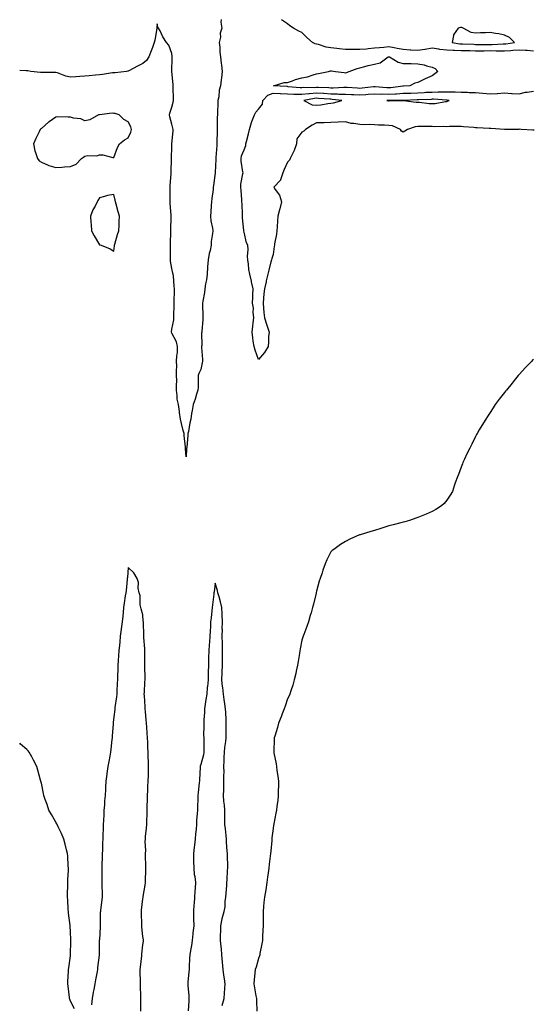
# Model space of a CAD drawing. Units: inches. Extents: x 878723 to 881363, y 7274138 to 7276778.
# Drawn here: x 878723 to 879078, y 7274818 to 7275498 of the extents above; entities that cross this region are included whole.
import ezdxf

# ---------------------------------------------------------------- set-up
doc = ezdxf.new("R2010")
doc.units = ezdxf.units.IN
doc.header["$MEASUREMENT"] = 0
doc.layers.add('Contour_87877274', color=7, linetype='Continuous', true_color=0x4bd285)

msp = doc.modelspace()

# ---------------------------------------------------------------- linework, layer by layer
at = {"layer": 'Contour_87877274'}
for points in [[(878862.23, 7275497.74, 3342), (878862, 7275495.87, 3342), (878862.78, 7275491.92, 3342), (878861.53, 7275488.44, 3342), (878861.64, 7275485.51, 3342), (878860.93, 7275481.92, 3342), (878861.25, 7275478.73, 3342), (878861.37, 7275475.24, 3342), (878861.75, 7275471.92, 3342), (878862.26, 7275467.71, 3342), (878862.35, 7275466.23, 3342), (878862.96, 7275461.92, 3342), (878862.46, 7275457.51, 3342), (878862.29, 7275456.16, 3342), (878861.8, 7275451.92, 3342), (878860.86, 7275449.11, 3342), (878860.54, 7275444.41, 3342), (878859.99, 7275441.92, 3342), (878859.84, 7275440.12, 3342), (878859.73, 7275433.6, 3342), (878859.61, 7275431.92, 3342), (878859.56, 7275430.41, 3342), (878859.42, 7275423.3, 3342), (878859.38, 7275421.92, 3342), (878859.36, 7275420.61, 3342), (878859.3, 7275413.16, 3342), (878859.28, 7275411.92, 3342), (878859.27, 7275410.7, 3342), (878858.58, 7275402.46, 3342), (878858.58, 7275401.92, 3342), (878858.57, 7275401.4, 3342), (878858.05, 7275392.17, 3342), (878858.03, 7275391.94, 3342), (878858.03, 7275391.92, 3342), (878858.03, 7275391.9, 3342), (878856.82, 7275383.15, 3342), (878856.72, 7275381.92, 3342), (878856.59, 7275380.46, 3342), (878855.82, 7275374.15, 3342), (878855.62, 7275371.92, 3342), (878855.41, 7275369.28, 3342), (878855.02, 7275364.95, 3342), (878854.79, 7275361.92, 3342), (878854.98, 7275358.85, 3342), (878856.25, 7275353.73, 3342), (878856.4, 7275351.92, 3342), (878856.26, 7275350.12, 3342), (878855.4, 7275344.58, 3342), (878855.21, 7275341.92, 3342), (878854.52, 7275338.39, 3342), (878853.86, 7275336.12, 3342), (878853.21, 7275331.92, 3342), (878852.84, 7275327.13, 3342), (878852.81, 7275326.68, 3342), (878852.45, 7275321.92, 3342), (878852, 7275317.97, 3342), (878851.39, 7275315.27, 3342), (878850.93, 7275311.92, 3342), (878850.75, 7275309.21, 3342), (878849.47, 7275303.35, 3342), (878849.35, 7275301.92, 3342), (878849.4, 7275300.57, 3342), (878849.57, 7275293.44, 3342), (878849.62, 7275291.92, 3342), (878849.65, 7275290.32, 3342), (878848.79, 7275282.66, 3342), (878848.8, 7275281.92, 3342), (878848.65, 7275281.32, 3342), (878848.74, 7275272.6, 3342), (878848.62, 7275271.92, 3342), (878848.63, 7275271.34, 3342), (878849.23, 7275263.1, 3342), (878849.25, 7275261.92, 3342), (878849.2, 7275260.77, 3342), (878848.05, 7275256.05, 3342), (878846.69, 7275253.28, 3342), (878846.3, 7275251.92, 3342), (878846.23, 7275250.1, 3342), (878846.28, 7275243.69, 3342), (878846.2, 7275241.92, 3342), (878845.28, 7275239.15, 3342), (878844.26, 7275235.71, 3342), (878842.84, 7275231.92, 3342), (878842.14, 7275227.83, 3342), (878841.78, 7275225.65, 3342), (878841.16, 7275221.92, 3342), (878840.61, 7275219.36, 3342), (878839.55, 7275213.42, 3342), (878839.25, 7275211.92, 3342), (878839.07, 7275210.9, 3342), (878838.41, 7275202.28, 3342), (878838.35, 7275201.92, 3342), (878838.32, 7275201.66, 3342), (878838.05, 7275195.88, 3342), (878837.63, 7275201.5, 3342), (878837.63, 7275201.92, 3342), (878837.56, 7275202.41, 3342), (878836.73, 7275210.6, 3342), (878836.54, 7275211.92, 3342), (878836.02, 7275213.94, 3342), (878834.92, 7275218.8, 3342), (878834.07, 7275221.92, 3342), (878833.44, 7275226.53, 3342), (878833.31, 7275227.18, 3342), (878832.76, 7275231.92, 3342), (878831.87, 7275235.74, 3342), (878831.9, 7275238.07, 3342), (878831.3, 7275241.92, 3342), (878831.28, 7275245.15, 3342), (878831.49, 7275248.48, 3342), (878831.46, 7275251.92, 3342), (878831.35, 7275255.22, 3342), (878831.49, 7275258.47, 3342), (878831.39, 7275261.92, 3342), (878831.56, 7275265.43, 3342), (878831.97, 7275267.99, 3342), (878832.11, 7275271.92, 3342), (878831.31, 7275275.18, 3342), (878828.05, 7275281.22, 3342), (878827.82, 7275281.7, 3342), (878827.77, 7275281.92, 3342), (878827.8, 7275282.17, 3342), (878828.05, 7275284, 3342), (878829.44, 7275290.52, 3342), (878829.58, 7275291.92, 3342), (878829.61, 7275293.47, 3342), (878829.7, 7275300.27, 3342), (878829.74, 7275301.92, 3342), (878829.77, 7275303.64, 3342), (878829.87, 7275310.1, 3342), (878829.9, 7275311.92, 3342), (878829.75, 7275313.62, 3342), (878829.22, 7275320.75, 3342), (878829.11, 7275321.92, 3342), (878828.87, 7275322.74, 3342), (878828.05, 7275325.97, 3342), (878827.18, 7275331.05, 3342), (878827.11, 7275331.92, 3342), (878827.11, 7275332.86, 3342), (878827.14, 7275341.01, 3342), (878827.14, 7275341.92, 3342), (878827.17, 7275342.8, 3342), (878827.46, 7275351.33, 3342), (878827.48, 7275351.92, 3342), (878827.49, 7275352.49, 3342), (878827.61, 7275361.48, 3342), (878827.62, 7275361.92, 3342), (878827.6, 7275362.37, 3342), (878827.08, 7275370.95, 3342), (878827.04, 7275371.92, 3342), (878827.06, 7275372.92, 3342), (878826.92, 7275380.79, 3342), (878826.94, 7275381.92, 3342), (878827.01, 7275382.96, 3342), (878827.59, 7275391.46, 3342), (878827.63, 7275391.92, 3342), (878827.63, 7275392.34, 3342), (878827.86, 7275401.73, 3342), (878827.86, 7275401.92, 3342), (878827.86, 7275402.11, 3342), (878828.05, 7275409.92, 3342), (878828.1, 7275411.87, 3342), (878828.11, 7275411.98, 3342), (878828.94, 7275421.02, 3342), (878829.05, 7275421.92, 3342), (878828.89, 7275422.76, 3342), (878828.05, 7275425.57, 3342), (878826.76, 7275430.63, 3342), (878826.57, 7275431.92, 3342), (878826.84, 7275433.13, 3342), (878828.05, 7275437.22, 3342), (878829.14, 7275440.83, 3342), (878829.22, 7275441.92, 3342), (878829.19, 7275443.06, 3342), (878829.04, 7275450.93, 3342), (878829.02, 7275451.92, 3342), (878828.99, 7275452.87, 3342), (878828.12, 7275461.84, 3342), (878828.12, 7275461.92, 3342), (878828.12, 7275461.99, 3342), (878828.34, 7275471.63, 3342), (878828.34, 7275471.92, 3342), (878828.32, 7275472.19, 3342), (878828.05, 7275474.32, 3342), (878826.11, 7275479.98, 3342), (878824.35, 7275481.92, 3342), (878822.02, 7275485.88, 3342), (878819.99, 7275489.99, 3342), (878818.97, 7275491.92, 3342), (878818.56, 7275492.43, 3342), (878818.05, 7275494.86, 3342), (878817.8, 7275492.16, 3342), (878817.76, 7275491.92, 3342), (878817.68, 7275491.55, 3342), (878816.41, 7275483.56, 3342), (878815.94, 7275481.92, 3342), (878814.71, 7275478.57, 3342), (878813.74, 7275476.24, 3342), (878812.34, 7275471.92, 3342), (878810.54, 7275469.43, 3342), (878808.05, 7275467.48, 3342), (878804.44, 7275465.53, 3342), (878798.45, 7275462.32, 3342), (878798.05, 7275462.11, 3342), (878797.8, 7275462.17, 3342), (878796.75, 7275461.92, 3342), (878788.92, 7275461.05, 3342), (878788.05, 7275461.07, 3342), (878787.13, 7275461, 3342), (878780.23, 7275459.74, 3342), (878778.05, 7275459.62, 3342), (878775.5, 7275459.36, 3342), (878771.04, 7275458.93, 3342), (878768.05, 7275458.64, 3342), (878764.64, 7275458.51, 3342), (878761.76, 7275458.21, 3342), (878758.05, 7275458.08, 3342), (878754.89, 7275458.77, 3342), (878749.09, 7275460.88, 3342), (878748.05, 7275461.17, 3342), (878747.32, 7275461.19, 3342), (878738.78, 7275461.2, 3342), (878738.05, 7275461.22, 3342), (878737.29, 7275461.16, 3342), (878730.62, 7275461.92, 3342), (878728.54, 7275462.42, 3342), (878728.05, 7275462.46, 3342), (878727.53, 7275462.45, 3342), (878723, 7275462.57, 3342)], [(879078.05, 7275475.98, 3342), (879073.69, 7275476.29, 3342), (879072.55, 7275476.42, 3342), (879068.05, 7275476.71, 3342), (879063.68, 7275476.3, 3342), (879062.37, 7275476.25, 3342), (879058.05, 7275475.88, 3342), (879054.08, 7275475.89, 3342), (879052.16, 7275476.03, 3342), (879048.05, 7275476.05, 3342), (879043.95, 7275476.02, 3342), (879042.1, 7275475.96, 3342), (879038.05, 7275475.94, 3342), (879033.91, 7275476.06, 3342), (879032.22, 7275476.1, 3342), (879028.05, 7275476.23, 3342), (879023.53, 7275476.44, 3342), (879022.52, 7275476.38, 3342), (879018.05, 7275476.66, 3342), (879013.32, 7275477.18, 3342), (879012.64, 7275477.33, 3342), (879008.05, 7275477.95, 3342), (879003.22, 7275477.09, 3342), (879002.96, 7275477.01, 3342), (878998.05, 7275476.37, 3342), (878993.25, 7275476.72, 3342), (878992.86, 7275476.72, 3342), (878988.05, 7275477.13, 3342), (878983.88, 7275477.75, 3342), (878981.7, 7275478.28, 3342), (878978.05, 7275478.91, 3342), (878974.7, 7275478.57, 3342), (878971.64, 7275478.34, 3342), (878968.05, 7275477.95, 3342), (878963.68, 7275477.55, 3342), (878962.57, 7275477.41, 3342), (878958.05, 7275477.04, 3342), (878953.23, 7275477.1, 3342), (878952.85, 7275477.13, 3342), (878948.05, 7275477.18, 3342), (878943.67, 7275477.54, 3342), (878942.16, 7275477.81, 3342), (878938.05, 7275478.2, 3342), (878934.78, 7275478.65, 3342), (878929.37, 7275480.6, 3342), (878928.05, 7275480.87, 3342), (878927.06, 7275480.92, 3342), (878925.28, 7275481.92, 3342), (878921.4, 7275485.27, 3342), (878918.05, 7275488.81, 3342), (878915.9, 7275489.77, 3342), (878912.21, 7275491.92, 3342), (878909.63, 7275493.5, 3342), (878908.05, 7275494.91, 3342), (878903.8, 7275497.67, 3342)], [(879078.5, 7275421.46, 3342), (879077.59, 7275421.46, 3342), (879069.59, 7275421.92, 3342), (879068.09, 7275421.97, 3342), (879068.05, 7275421.97, 3342), (879068.01, 7275421.96, 3342), (879058.07, 7275421.94, 3342), (879058.03, 7275421.94, 3342), (879048.58, 7275422.46, 3342), (879048.05, 7275422.5, 3342), (879047.42, 7275422.55, 3342), (879039.07, 7275422.95, 3342), (879038.05, 7275423.03, 3342), (879036.77, 7275423.2, 3342), (879029.75, 7275423.63, 3342), (879028.05, 7275423.88, 3342), (879026.16, 7275423.81, 3342), (879019.95, 7275423.81, 3342), (879018.05, 7275423.76, 3342), (879016.07, 7275423.89, 3342), (879009.88, 7275423.76, 3342), (879008.05, 7275423.91, 3342), (879006.06, 7275423.91, 3342), (878999.99, 7275423.86, 3342), (878998.05, 7275423.86, 3342), (878996.32, 7275423.65, 3342), (878990.96, 7275421.92, 3342), (878989.19, 7275420.78, 3342), (878988.05, 7275420.09, 3342), (878986.82, 7275420.69, 3342), (878986.21, 7275421.92, 3342), (878980.51, 7275424.37, 3342), (878978.05, 7275424.6, 3342), (878975.14, 7275424.83, 3342), (878970.91, 7275424.78, 3342), (878968.05, 7275425.05, 3342), (878964.67, 7275425.3, 3342), (878961.19, 7275425.05, 3342), (878958.05, 7275425.37, 3342), (878953.93, 7275426.04, 3342), (878952.11, 7275425.98, 3342), (878948.05, 7275427.04, 3342), (878943.09, 7275426.88, 3342), (878943.02, 7275426.89, 3342), (878938.05, 7275426.76, 3342), (878933.43, 7275426.54, 3342), (878932.68, 7275426.56, 3342), (878928.05, 7275426.34, 3342), (878925.14, 7275424.83, 3342), (878920.43, 7275421.92, 3342), (878919.27, 7275420.7, 3342), (878918.05, 7275419.93, 3342), (878914.46, 7275415.5, 3342), (878914.37, 7275411.92, 3342), (878912.67, 7275407.3, 3342), (878911.66, 7275405.53, 3342), (878909.87, 7275401.92, 3342), (878909.4, 7275400.57, 3342), (878908.05, 7275399.19, 3342), (878905.69, 7275394.28, 3342), (878904.74, 7275391.92, 3342), (878903.17, 7275387.04, 3342), (878903.17, 7275386.79, 3342), (878898.58, 7275381.92, 3342), (878899.48, 7275380.49, 3342), (878902.6, 7275376.46, 3342), (878903.85, 7275371.92, 3342), (878902.79, 7275367.18, 3342), (878902.56, 7275366.43, 3342), (878901.41, 7275361.92, 3342), (878901.13, 7275358.84, 3342), (878900.84, 7275354.71, 3342), (878900.59, 7275351.92, 3342), (878900.39, 7275349.58, 3342), (878899.14, 7275343.01, 3342), (878899.03, 7275341.92, 3342), (878898.92, 7275341.05, 3342), (878898.05, 7275335.59, 3342), (878897.25, 7275332.72, 3342), (878896.93, 7275331.92, 3342), (878896.55, 7275330.43, 3342), (878895.15, 7275324.82, 3342), (878894.43, 7275321.92, 3342), (878893.41, 7275317.28, 3342), (878893.29, 7275316.69, 3342), (878892.21, 7275311.92, 3342), (878891.66, 7275308.32, 3342), (878891.57, 7275305.44, 3342), (878891.14, 7275301.92, 3342), (878891.5, 7275298.46, 3342), (878891.73, 7275295.6, 3342), (878892.15, 7275291.92, 3342), (878893.51, 7275287.39, 3342), (878894, 7275285.97, 3342), (878895.3, 7275281.92, 3342), (878895.03, 7275278.9, 3342), (878894.96, 7275275.02, 3342), (878894.64, 7275271.92, 3342), (878892.07, 7275267.91, 3342), (878888.05, 7275263.05, 3342), (878885.63, 7275269.5, 3342), (878884.9, 7275271.92, 3342), (878884.38, 7275275.59, 3342), (878884.16, 7275278.02, 3342), (878883.54, 7275281.92, 3342), (878883.98, 7275285.99, 3342), (878884.42, 7275288.29, 3342), (878884.87, 7275291.92, 3342), (878884.36, 7275295.61, 3342), (878884.59, 7275298.46, 3342), (878883.81, 7275301.92, 3342), (878884.18, 7275305.8, 3342), (878884.1, 7275307.97, 3342), (878884.39, 7275311.92, 3342), (878883.24, 7275316.73, 3342), (878883.17, 7275317.04, 3342), (878881.95, 7275321.92, 3342), (878881.39, 7275325.27, 3342), (878881.09, 7275328.87, 3342), (878880.66, 7275331.92, 3342), (878880.36, 7275334.23, 3342), (878880.94, 7275339.03, 3342), (878880.7, 7275341.92, 3342), (878879.62, 7275343.49, 3342), (878878.05, 7275351.05, 3342), (878877.96, 7275351.83, 3342), (878877.94, 7275352.03, 3342), (878876.99, 7275360.86, 3342), (878876.91, 7275361.92, 3342), (878876.87, 7275363.1, 3342), (878876.63, 7275370.5, 3342), (878876.58, 7275371.92, 3342), (878876.46, 7275373.51, 3342), (878875.94, 7275379.81, 3342), (878875.78, 7275381.92, 3342), (878875.9, 7275384.07, 3342), (878877.28, 7275391.16, 3342), (878877.34, 7275391.92, 3342), (878877.28, 7275392.69, 3342), (878876.13, 7275400, 3342), (878876, 7275401.92, 3342), (878876.35, 7275403.62, 3342), (878878.05, 7275407.74, 3342), (878879.17, 7275410.8, 3342), (878879.28, 7275411.92, 3342), (878879.64, 7275413.5, 3342), (878881.14, 7275418.83, 3342), (878881.74, 7275421.92, 3342), (878883.25, 7275426.72, 3342), (878883.51, 7275427.38, 3342), (878885.13, 7275431.92, 3342), (878886.1, 7275433.87, 3342), (878888.05, 7275435.85, 3342), (878890.72, 7275439.24, 3342), (878891.1, 7275441.92, 3342), (878894.38, 7275445.59, 3342), (878898.05, 7275447.04, 3342), (878902.88, 7275446.75, 3342), (878903.24, 7275446.72, 3342), (878908.05, 7275446.43, 3342), (878912.41, 7275446.28, 3342), (878913.67, 7275446.3, 3342), (878918.05, 7275446.16, 3342), (878922.75, 7275446.63, 3342), (878923.25, 7275446.71, 3342), (878928.05, 7275447.11, 3342), (878932.98, 7275446.85, 3342), (878933.13, 7275446.84, 3342), (878938.05, 7275446.58, 3342), (878942.59, 7275446.46, 3342), (878943.62, 7275446.34, 3342), (878948.05, 7275446.22, 3342), (878952.17, 7275446.04, 3342), (878953.97, 7275446, 3342), (878958.05, 7275445.85, 3342), (878962.25, 7275446.12, 3342), (878963.83, 7275446.14, 3342), (878968.05, 7275446.45, 3342), (878972.46, 7275446.33, 3342), (878973.59, 7275446.37, 3342), (878978.05, 7275446.27, 3342), (878982.66, 7275446.53, 3342), (878983.44, 7275446.53, 3342), (878988.05, 7275446.83, 3342), (878992.94, 7275447.03, 3342), (878993.17, 7275447.04, 3342), (878998.05, 7275447.24, 3342), (879002.53, 7275447.44, 3342), (879003.63, 7275447.51, 3342), (879008.05, 7275447.71, 3342), (879012.23, 7275447.74, 3342), (879014.01, 7275447.88, 3342), (879018.05, 7275447.92, 3342), (879022.23, 7275447.74, 3342), (879023.94, 7275447.81, 3342), (879028.05, 7275447.6, 3342), (879032.47, 7275447.51, 3342), (879033.59, 7275447.46, 3342), (879038.05, 7275447.36, 3342), (879043, 7275446.97, 3342), (879043.09, 7275446.96, 3342), (879048.05, 7275446.58, 3342), (879052.93, 7275446.8, 3342), (879053.2, 7275446.77, 3342), (879058.05, 7275447.07, 3342), (879062.9, 7275446.76, 3342), (879063.25, 7275446.72, 3342), (879068.05, 7275446.38, 3342), (879072.46, 7275447.51, 3342), (879073.7, 7275447.57, 3342), (879078.05, 7275448.38, 3342)], [(879078.05, 7275263.15, 3341), (879077.42, 7275262.55, 3341), (879076.76, 7275261.92, 3341), (879072.55, 7275257.42, 3341), (879068.05, 7275252.61, 3341), (879067.72, 7275252.25, 3341), (879067.42, 7275251.92, 3341), (879064.72, 7275248.59, 3341), (879063.22, 7275246.75, 3341), (879059.28, 7275241.92, 3341), (879058.74, 7275241.23, 3341), (879058.05, 7275240.35, 3341), (879054.34, 7275235.63, 3341), (879051.63, 7275231.92, 3341), (879050.19, 7275229.78, 3341), (879048.05, 7275226.46, 3341), (879046.23, 7275223.74, 3341), (879045.02, 7275221.92, 3341), (879042.39, 7275217.58, 3341), (879040.55, 7275214.42, 3341), (879039.09, 7275211.92, 3341), (879038.74, 7275211.24, 3341), (879038.05, 7275209.92, 3341), (879035.31, 7275204.66, 3341), (879033.93, 7275201.92, 3341), (879032.05, 7275197.92, 3341), (879030.27, 7275194.15, 3341), (879029.23, 7275191.92, 3341), (879028.92, 7275191.05, 3341), (879028.05, 7275188.72, 3341), (879026.24, 7275183.73, 3341), (879025.51, 7275181.92, 3341), (879024, 7275177.88, 3341), (879023.52, 7275176.45, 3341), (879021.96, 7275171.92, 3341), (879020.5, 7275169.47, 3341), (879018.05, 7275165.96, 3341), (879016.24, 7275163.73, 3341), (879014.35, 7275161.92, 3341), (879010.51, 7275159.46, 3341), (879008.05, 7275158.2, 3341), (879003.75, 7275156.22, 3341), (879001.51, 7275155.38, 3341), (878998.05, 7275153.96, 3341), (878996.6, 7275153.38, 3341), (878992.42, 7275151.92, 3341), (878989.02, 7275150.94, 3341), (878988.05, 7275150.71, 3341), (878986.46, 7275150.33, 3341), (878981.08, 7275148.89, 3341), (878978.05, 7275148.12, 3341), (878973.3, 7275146.67, 3341), (878972.58, 7275146.45, 3341), (878968.05, 7275145.06, 3341), (878965.7, 7275144.27, 3341), (878958.16, 7275142.03, 3341), (878958.05, 7275142, 3341), (878958, 7275141.97, 3341), (878957.88, 7275141.92, 3341), (878951.09, 7275138.88, 3341), (878948.05, 7275137.38, 3341), (878944.64, 7275135.34, 3341), (878939.98, 7275131.92, 3341), (878938.92, 7275131.05, 3341), (878938.05, 7275130.17, 3341), (878935.21, 7275124.75, 3341), (878934.05, 7275121.92, 3341), (878932.43, 7275117.55, 3341), (878931.93, 7275115.8, 3341), (878930.66, 7275111.92, 3341), (878930.03, 7275109.94, 3341), (878928.05, 7275102.98, 3341), (878927.86, 7275102.11, 3341), (878927.83, 7275101.92, 3341), (878927.76, 7275101.63, 3341), (878925.94, 7275094.03, 3341), (878925.42, 7275091.92, 3341), (878924.31, 7275088.18, 3341), (878923.77, 7275086.2, 3341), (878922.44, 7275081.92, 3341), (878921.37, 7275078.6, 3341), (878919.38, 7275073.26, 3341), (878918.92, 7275071.92, 3341), (878918.71, 7275071.26, 3341), (878918.05, 7275069.28, 3341), (878916.81, 7275063.16, 3341), (878916.56, 7275061.92, 3341), (878916.24, 7275060.11, 3341), (878915.34, 7275054.63, 3341), (878914.85, 7275051.92, 3341), (878914, 7275047.88, 3341), (878913.72, 7275046.26, 3341), (878912.75, 7275041.92, 3341), (878911.72, 7275038.25, 3341), (878910.29, 7275034.16, 3341), (878909.59, 7275031.92, 3341), (878909.15, 7275030.83, 3341), (878908.05, 7275028.69, 3341), (878906.4, 7275023.57, 3341), (878905.76, 7275021.92, 3341), (878904.42, 7275018.29, 3341), (878903.73, 7275016.24, 3341), (878901.92, 7275011.92, 3341), (878901.07, 7275008.9, 3341), (878899.18, 7275003.05, 3341), (878898.85, 7275001.92, 3341), (878898.79, 7275001.18, 3341), (878898.52, 7274992.39, 3341), (878898.49, 7274991.92, 3341), (878898.56, 7274991.41, 3341), (878900.11, 7274983.98, 3341), (878900.34, 7274981.92, 3341), (878900.64, 7274979.32, 3341), (878901.37, 7274975.24, 3341), (878901.73, 7274971.92, 3341), (878901.72, 7274968.25, 3341), (878901.71, 7274965.58, 3341), (878901.7, 7274961.92, 3341), (878901.35, 7274958.63, 3341), (878900.68, 7274954.55, 3341), (878900.36, 7274951.92, 3341), (878900.05, 7274949.92, 3341), (878898.62, 7274942.49, 3341), (878898.52, 7274941.92, 3341), (878898.46, 7274941.51, 3341), (878898.05, 7274939.11, 3341), (878897.28, 7274932.68, 3341), (878897.22, 7274931.92, 3341), (878897.16, 7274931.03, 3341), (878896.47, 7274923.5, 3341), (878896.38, 7274921.92, 3341), (878896.14, 7274920.02, 3341), (878895.47, 7274914.5, 3341), (878895.16, 7274911.92, 3341), (878894.68, 7274908.55, 3341), (878894.34, 7274905.63, 3341), (878893.77, 7274901.92, 3341), (878892.99, 7274896.98, 3341), (878892.97, 7274896.84, 3341), (878892.15, 7274891.92, 3341), (878891.8, 7274888.17, 3341), (878891.54, 7274885.41, 3341), (878891.21, 7274881.92, 3341), (878891.15, 7274878.81, 3341), (878891.24, 7274875.11, 3341), (878891.18, 7274871.92, 3341), (878891.01, 7274868.96, 3341), (878890.83, 7274864.69, 3341), (878890.68, 7274861.92, 3341), (878890.33, 7274859.64, 3341), (878889.03, 7274852.91, 3341), (878888.87, 7274851.92, 3341), (878888.73, 7274851.25, 3341), (878888.05, 7274849.36, 3341), (878886.39, 7274843.58, 3341), (878885.64, 7274841.92, 3341), (878885.37, 7274839.24, 3341), (878884.99, 7274834.98, 3341), (878884.67, 7274831.92, 3341), (878885.33, 7274829.2, 3341), (878886.22, 7274823.75, 3341), (878886.61, 7274821.92, 3341), (878886.69, 7274820.56, 3341), (878886.81, 7274813.16, 3341)], [(878806.82, 7274813.15, 3341), (878806.64, 7274820.5, 3341), (878806.62, 7274821.92, 3341), (878806.62, 7274823.35, 3341), (878806.41, 7274830.28, 3341), (878806.4, 7274831.92, 3341), (878806.38, 7274833.59, 3341), (878806.33, 7274840.2, 3341), (878806.3, 7274841.92, 3341), (878806.38, 7274843.59, 3341), (878807.34, 7274851.21, 3341), (878807.38, 7274851.92, 3341), (878807.43, 7274852.55, 3341), (878808.05, 7274858.92, 3341), (878808.45, 7274861.52, 3341), (878808.49, 7274861.92, 3341), (878808.45, 7274862.32, 3341), (878808.05, 7274864.57, 3341), (878807.35, 7274871.23, 3341), (878807.33, 7274871.92, 3341), (878807.33, 7274872.64, 3341), (878807.11, 7274880.98, 3341), (878807.11, 7274881.92, 3341), (878807.16, 7274882.81, 3341), (878808.05, 7274890.69, 3341), (878808.28, 7274891.69, 3341), (878808.32, 7274891.92, 3341), (878808.35, 7274892.22, 3341), (878809.77, 7274900.19, 3341), (878809.93, 7274901.92, 3341), (878809.95, 7274903.81, 3341), (878810.05, 7274909.92, 3341), (878810.06, 7274911.92, 3341), (878810.09, 7274913.96, 3341), (878809.99, 7274919.98, 3341), (878810.03, 7274921.92, 3341), (878810.08, 7274923.95, 3341), (878809.77, 7274930.2, 3341), (878809.82, 7274931.92, 3341), (878809.92, 7274933.8, 3341), (878810.62, 7274939.35, 3341), (878810.74, 7274941.92, 3341), (878810.81, 7274944.68, 3341), (878810.99, 7274948.98, 3341), (878811.06, 7274951.92, 3341), (878811.15, 7274955.03, 3341), (878811.31, 7274958.66, 3341), (878811.4, 7274961.92, 3341), (878811.59, 7274965.46, 3341), (878811.66, 7274968.31, 3341), (878811.87, 7274971.92, 3341), (878811.92, 7274975.79, 3341), (878811.97, 7274978, 3341), (878812.02, 7274981.92, 3341), (878811.93, 7274985.8, 3341), (878811.81, 7274988.16, 3341), (878811.73, 7274991.92, 3341), (878811.58, 7274995.45, 3341), (878811.48, 7274998.49, 3341), (878811.34, 7275001.92, 3341), (878811.14, 7275005.02, 3341), (878810.83, 7275009.14, 3341), (878810.65, 7275011.92, 3341), (878810.44, 7275014.3, 3341), (878809.88, 7275020.09, 3341), (878809.71, 7275021.92, 3341), (878809.6, 7275023.47, 3341), (878809.2, 7275030.77, 3341), (878809.12, 7275031.92, 3341), (878809.17, 7275033.03, 3341), (878809.58, 7275040.4, 3341), (878809.63, 7275041.92, 3341), (878809.61, 7275043.48, 3341), (878809.47, 7275050.5, 3341), (878809.45, 7275051.92, 3341), (878809.43, 7275053.3, 3341), (878809.56, 7275060.42, 3341), (878809.54, 7275061.92, 3341), (878809.5, 7275063.38, 3341), (878808.84, 7275071.13, 3341), (878808.82, 7275071.92, 3341), (878808.77, 7275072.64, 3341), (878808.47, 7275081.5, 3341), (878808.45, 7275081.92, 3341), (878808.42, 7275082.29, 3341), (878808.05, 7275086.83, 3341), (878807, 7275090.87, 3341), (878806.71, 7275091.92, 3341), (878806.34, 7275093.63, 3341), (878806.16, 7275100.04, 3341), (878805.45, 7275101.92, 3341), (878804.9, 7275105.07, 3341), (878805.18, 7275109.05, 3341), (878804.26, 7275111.92, 3341), (878801.95, 7275115.83, 3341), (878798.05, 7275119.32, 3341), (878797.42, 7275112.55, 3341), (878797.34, 7275111.92, 3341), (878797.21, 7275111.08, 3341), (878796.51, 7275103.45, 3341), (878796.23, 7275101.92, 3341), (878795.95, 7275099.82, 3341), (878795.12, 7275094.85, 3341), (878794.75, 7275091.92, 3341), (878794.45, 7275088.32, 3341), (878794.19, 7275085.79, 3341), (878793.87, 7275081.92, 3341), (878793.13, 7275077, 3341), (878793.1, 7275076.87, 3341), (878792.44, 7275071.92, 3341), (878792.12, 7275067.85, 3341), (878791.92, 7275065.8, 3341), (878791.61, 7275061.92, 3341), (878791.32, 7275058.65, 3341), (878791.01, 7275054.88, 3341), (878790.74, 7275051.92, 3341), (878790.75, 7275049.22, 3341), (878790.52, 7275044.39, 3341), (878790.53, 7275041.92, 3341), (878790.47, 7275039.5, 3341), (878790.19, 7275034.06, 3341), (878790.14, 7275031.92, 3341), (878789.93, 7275030.04, 3341), (878788.79, 7275022.66, 3341), (878788.7, 7275021.92, 3341), (878788.63, 7275021.33, 3341), (878788.05, 7275016.3, 3341), (878787.62, 7275012.35, 3341), (878787.59, 7275011.92, 3341), (878787.56, 7275011.43, 3341), (878786.98, 7275002.99, 3341), (878786.92, 7275001.92, 3341), (878786.77, 7275000.63, 3341), (878786.08, 7274993.88, 3341), (878785.84, 7274991.92, 3341), (878785.29, 7274989.17, 3341), (878784.53, 7274985.45, 3341), (878783.85, 7274981.92, 3341), (878783.28, 7274977.14, 3341), (878783.23, 7274976.73, 3341), (878782.64, 7274971.92, 3341), (878782.35, 7274967.62, 3341), (878782.27, 7274966.14, 3341), (878781.99, 7274961.92, 3341), (878781.72, 7274958.25, 3341), (878781.5, 7274955.38, 3341), (878781.25, 7274951.92, 3341), (878781.09, 7274948.88, 3341), (878780.83, 7274944.69, 3341), (878780.68, 7274941.92, 3341), (878780.61, 7274939.36, 3341), (878780.5, 7274934.37, 3341), (878780.44, 7274931.92, 3341), (878780.33, 7274929.63, 3341), (878780.18, 7274924.05, 3341), (878780.08, 7274921.92, 3341), (878779.99, 7274919.98, 3341), (878779.77, 7274913.64, 3341), (878779.7, 7274911.92, 3341), (878779.7, 7274910.27, 3341), (878779.72, 7274903.59, 3341), (878779.72, 7274901.92, 3341), (878779.72, 7274900.24, 3341), (878779.92, 7274893.8, 3341), (878779.92, 7274891.92, 3341), (878779.81, 7274890.16, 3341), (878778.8, 7274882.67, 3341), (878778.75, 7274881.92, 3341), (878778.72, 7274881.26, 3341), (878778.63, 7274872.5, 3341), (878778.6, 7274871.92, 3341), (878778.57, 7274871.4, 3341), (878778.05, 7274862.4, 3341), (878777.95, 7274862.02, 3341), (878777.94, 7274861.92, 3341), (878777.94, 7274861.8, 3341), (878777.83, 7274852.14, 3341), (878777.83, 7274851.92, 3341), (878777.84, 7274851.71, 3341), (878776.79, 7274843.18, 3341), (878776.8, 7274841.92, 3341), (878776.59, 7274840.46, 3341), (878775.3, 7274834.66, 3341), (878774.95, 7274831.92, 3341), (878774.29, 7274828.16, 3341), (878773.86, 7274826.11, 3341), (878773.17, 7274821.92, 3341), (878772.56, 7274817.41, 3341)], [(878862.91, 7274817.06, 3341), (878864.37, 7274821.92, 3341), (878864.54, 7274825.43, 3341), (878864.8, 7274828.67, 3341), (878864.97, 7274831.92, 3341), (878864.45, 7274835.52, 3341), (878864.01, 7274837.88, 3341), (878863.48, 7274841.92, 3341), (878863.13, 7274846.84, 3341), (878863.12, 7274846.99, 3341), (878862.76, 7274851.92, 3341), (878862.35, 7274856.22, 3341), (878862.16, 7274857.82, 3341), (878861.75, 7274861.92, 3341), (878861.83, 7274865.7, 3341), (878861.96, 7274868.01, 3341), (878862.04, 7274871.92, 3341), (878863, 7274876.86, 3341), (878863, 7274876.97, 3341), (878864.33, 7274881.92, 3341), (878864.89, 7274885.07, 3341), (878865.06, 7274888.93, 3341), (878865.49, 7274891.92, 3341), (878865.56, 7274894.41, 3341), (878866.14, 7274900.01, 3341), (878866.2, 7274901.92, 3341), (878866.38, 7274903.59, 3341), (878866.6, 7274910.47, 3341), (878866.74, 7274911.92, 3341), (878866.77, 7274913.2, 3341), (878866.57, 7274920.45, 3341), (878866.6, 7274921.92, 3341), (878866.47, 7274923.5, 3341), (878866.01, 7274929.88, 3341), (878865.83, 7274931.92, 3341), (878865.59, 7274934.38, 3341), (878865.11, 7274938.98, 3341), (878864.82, 7274941.92, 3341), (878864.82, 7274945.15, 3341), (878864.79, 7274948.66, 3341), (878864.79, 7274951.92, 3341), (878864.54, 7274955.43, 3341), (878864.16, 7274958.02, 3341), (878863.92, 7274961.92, 3341), (878864.01, 7274965.96, 3341), (878864.04, 7274967.92, 3341), (878864.12, 7274971.92, 3341), (878864.06, 7274975.91, 3341), (878864.22, 7274978.09, 3341), (878864.14, 7274981.92, 3341), (878864.31, 7274985.65, 3341), (878864.4, 7274988.27, 3341), (878864.56, 7274991.92, 3341), (878864.8, 7274995.17, 3341), (878865.39, 7274999.26, 3341), (878865.61, 7275001.92, 3341), (878865.72, 7275004.25, 3341), (878865.62, 7275009.49, 3341), (878865.71, 7275011.92, 3341), (878865.6, 7275014.37, 3341), (878865.34, 7275019.21, 3341), (878865.21, 7275021.92, 3341), (878864.73, 7275025.24, 3341), (878864.34, 7275028.21, 3341), (878863.78, 7275031.92, 3341), (878863.29, 7275036.68, 3341), (878863.24, 7275037.12, 3341), (878862.77, 7275041.92, 3341), (878862.92, 7275046.78, 3341), (878862.91, 7275047.06, 3341), (878863.06, 7275051.92, 3341), (878863.14, 7275056.83, 3341), (878863.14, 7275057.01, 3341), (878863.23, 7275061.92, 3341), (878863.11, 7275066.86, 3341), (878863.11, 7275066.98, 3341), (878862.99, 7275071.92, 3341), (878863.02, 7275076.89, 3341), (878863.01, 7275076.96, 3341), (878863.06, 7275081.92, 3341), (878862.91, 7275086.78, 3341), (878862.85, 7275087.12, 3341), (878862.68, 7275091.92, 3341), (878861.74, 7275095.61, 3341), (878860.74, 7275099.23, 3341), (878860.02, 7275101.92, 3341), (878859.76, 7275103.63, 3341), (878858.05, 7275108.7, 3341), (878857.33, 7275102.64, 3341), (878857.25, 7275101.92, 3341), (878857.12, 7275100.99, 3341), (878856.27, 7275093.71, 3341), (878856.01, 7275091.92, 3341), (878855.74, 7275089.61, 3341), (878855.28, 7275084.68, 3341), (878854.94, 7275081.92, 3341), (878854.73, 7275078.6, 3341), (878854.59, 7275075.39, 3341), (878854.37, 7275071.92, 3341), (878854.07, 7275067.94, 3341), (878853.94, 7275066.03, 3341), (878853.62, 7275061.92, 3341), (878853.52, 7275057.39, 3341), (878853.51, 7275056.46, 3341), (878853.41, 7275051.92, 3341), (878853.28, 7275047.14, 3341), (878853.28, 7275046.7, 3341), (878853.14, 7275041.92, 3341), (878852.71, 7275037.26, 3341), (878852.63, 7275036.5, 3341), (878852.2, 7275031.92, 3341), (878851.65, 7275028.33, 3341), (878851.22, 7275025.08, 3341), (878850.75, 7275021.92, 3341), (878850.62, 7275019.35, 3341), (878850.32, 7275014.19, 3341), (878850.2, 7275011.92, 3341), (878850.28, 7275009.68, 3341), (878850.11, 7275003.98, 3341), (878850.19, 7275001.92, 3341), (878850.2, 7274999.77, 3341), (878850.15, 7274994.02, 3341), (878850.15, 7274991.92, 3341), (878849.98, 7274989.99, 3341), (878848.05, 7274983.39, 3341), (878847.81, 7274982.15, 3341), (878847.78, 7274981.92, 3341), (878847.77, 7274981.64, 3341), (878847.22, 7274972.75, 3341), (878847.19, 7274971.92, 3341), (878847.11, 7274970.98, 3341), (878846.24, 7274963.74, 3341), (878846.11, 7274961.92, 3341), (878846.06, 7274959.93, 3341), (878845.91, 7274954.06, 3341), (878845.86, 7274951.92, 3341), (878845.71, 7274949.58, 3341), (878845.24, 7274944.72, 3341), (878845.08, 7274941.92, 3341), (878844.84, 7274938.71, 3341), (878844.46, 7274935.5, 3341), (878844.22, 7274931.92, 3341), (878843.75, 7274927.61, 3341), (878843.61, 7274926.36, 3341), (878843.12, 7274921.92, 3341), (878843.21, 7274917.08, 3341), (878843.19, 7274916.77, 3341), (878843.26, 7274911.92, 3341), (878843.62, 7274907.5, 3341), (878843.96, 7274906.01, 3341), (878844.4, 7274901.92, 3341), (878844.24, 7274898.11, 3341), (878843.94, 7274896.03, 3341), (878843.8, 7274891.92, 3341), (878843.45, 7274887.32, 3341), (878843.37, 7274886.6, 3341), (878843.03, 7274881.92, 3341), (878843.15, 7274877.02, 3341), (878843.16, 7274876.81, 3341), (878843.27, 7274871.92, 3341), (878842.75, 7274867.22, 3341), (878842.71, 7274866.58, 3341), (878842.25, 7274861.92, 3341), (878841.63, 7274858.34, 3341), (878841.01, 7274854.88, 3341), (878840.49, 7274851.92, 3341), (878840.43, 7274849.55, 3341), (878840.06, 7274843.93, 3341), (878840.01, 7274841.92, 3341), (878839.81, 7274840.15, 3341), (878839.23, 7274833.1, 3341), (878839.11, 7274831.92, 3341), (878839.1, 7274830.87, 3341), (878839.83, 7274823.71, 3341), (878839.82, 7274821.92, 3341), (878839.79, 7274820.18, 3341), (878839.4, 7274813.28, 3341)], [(878760.8, 7274814.67, 3341), (878758.05, 7274820.09, 3341), (878757.61, 7274821.48, 3341), (878757.5, 7274821.92, 3341), (878757.42, 7274822.55, 3341), (878756.42, 7274830.29, 3341), (878756.22, 7274831.92, 3341), (878756.28, 7274833.69, 3341), (878756.77, 7274840.63, 3341), (878756.81, 7274841.92, 3341), (878756.89, 7274843.07, 3341), (878758.05, 7274851.29, 3341), (878758.14, 7274851.82, 3341), (878758.16, 7274851.92, 3341), (878758.16, 7274852.04, 3341), (878758.42, 7274861.55, 3341), (878758.43, 7274861.92, 3341), (878758.39, 7274862.26, 3341), (878758.05, 7274867.78, 3341), (878757.82, 7274871.69, 3341), (878757.8, 7274871.92, 3341), (878757.78, 7274872.19, 3341), (878756.8, 7274880.67, 3341), (878756.69, 7274881.92, 3341), (878756.6, 7274883.37, 3341), (878756.19, 7274890.06, 3341), (878756.08, 7274891.92, 3341), (878756.06, 7274893.91, 3341), (878756.26, 7274900.13, 3341), (878756.24, 7274901.92, 3341), (878756.22, 7274903.75, 3341), (878756.65, 7274910.51, 3341), (878756.63, 7274911.92, 3341), (878756.48, 7274913.48, 3341), (878756.32, 7274920.19, 3341), (878756.12, 7274921.92, 3341), (878755.43, 7274924.54, 3341), (878754.54, 7274928.41, 3341), (878753.5, 7274931.92, 3341), (878751.86, 7274935.73, 3341), (878749.52, 7274940.46, 3341), (878748.82, 7274941.92, 3341), (878748.59, 7274942.46, 3341), (878748.05, 7274943.7, 3341), (878744.94, 7274948.81, 3341), (878743.22, 7274951.92, 3341), (878741.91, 7274955.79, 3341), (878740.7, 7274959.27, 3341), (878739.79, 7274961.92, 3341), (878739.56, 7274963.43, 3341), (878738.05, 7274970.49, 3341), (878737.72, 7274971.6, 3341), (878737.62, 7274971.92, 3341), (878737.45, 7274972.52, 3341), (878735.58, 7274979.45, 3341), (878734.82, 7274981.92, 3341), (878732.6, 7274986.46, 3341), (878731.38, 7274988.59, 3341), (878729.58, 7274991.92, 3341), (878728.88, 7274992.75, 3341), (878728.05, 7274993.69, 3341), (878723.67, 7274997.55, 3341), (878723, 7274998.15, 3341)]]:
    msp.add_polyline3d(points, dxfattribs=at)
for points in [[(879058.05, 7275481.02, 3343), (879058.88, 7275481.09, 3343), (879064.9, 7275481.92, 3343), (879061.42, 7275485.29, 3343), (879058.05, 7275486.95, 3343), (879054.07, 7275487.95, 3343), (879051.86, 7275488.11, 3343), (879048.05, 7275488.82, 3343), (879044.79, 7275488.66, 3343), (879041.37, 7275488.61, 3343), (879038.05, 7275488.42, 3343), (879034.87, 7275488.74, 3343), (879029.35, 7275491.92, 3343), (879028.44, 7275492.31, 3343), (879028.05, 7275492.37, 3343), (879027.68, 7275492.29, 3343), (879025.86, 7275491.92, 3343), (879022.76, 7275487.21, 3343), (879022.84, 7275486.71, 3343), (879021.8, 7275481.92, 3343), (879027.18, 7275481.05, 3343), (879028.05, 7275481, 3343), (879028.99, 7275480.97, 3343), (879036.79, 7275480.66, 3343), (879038.05, 7275480.62, 3343), (879039.34, 7275480.63, 3343), (879046.62, 7275480.49, 3343), (879048.05, 7275480.5, 3343), (879049.47, 7275480.49, 3343), (879057.15, 7275481.02, 3343)], [(878988.05, 7275451.71, 3341), (878987.83, 7275451.71, 3341), (878979.33, 7275450.64, 3341), (878978.05, 7275450.56, 3341), (878976.73, 7275450.59, 3341), (878968.62, 7275451.35, 3341), (878968.05, 7275451.37, 3341), (878967.45, 7275451.32, 3341), (878959.63, 7275450.34, 3341), (878958.05, 7275450.24, 3341), (878956.43, 7275450.3, 3341), (878949.23, 7275450.74, 3341), (878948.05, 7275450.79, 3341), (878946.95, 7275450.82, 3341), (878939.54, 7275450.43, 3341), (878938.05, 7275450.46, 3341), (878936.67, 7275450.54, 3341), (878929.23, 7275450.74, 3341), (878928.05, 7275450.81, 3341), (878926.83, 7275450.7, 3341), (878919.2, 7275450.78, 3341), (878918.05, 7275450.66, 3341), (878916.83, 7275450.7, 3341), (878908.56, 7275451.41, 3341), (878908.05, 7275451.43, 3341), (878907.59, 7275451.45, 3341), (878898.48, 7275451.92, 3341), (878905.65, 7275454.31, 3341), (878908.05, 7275454.33, 3341), (878911.61, 7275455.47, 3341), (878913.67, 7275456.3, 3341), (878918.05, 7275457.43, 3341), (878921.83, 7275458.13, 3341), (878925.76, 7275459.63, 3341), (878928.05, 7275460.22, 3341), (878929.47, 7275460.5, 3341), (878936.4, 7275461.92, 3341), (878937.71, 7275462.26, 3341), (878938.05, 7275462.32, 3341), (878938.42, 7275462.29, 3341), (878941.12, 7275461.92, 3341), (878947.28, 7275461.15, 3341), (878948.05, 7275460.91, 3341), (878948.75, 7275461.22, 3341), (878950.71, 7275461.92, 3341), (878956.1, 7275463.87, 3341), (878958.05, 7275464.39, 3341), (878961.41, 7275465.28, 3341), (878963.88, 7275466.09, 3341), (878968.05, 7275467.02, 3341), (878972.09, 7275467.88, 3341), (878977.67, 7275471.92, 3341), (878978.01, 7275471.97, 3341), (878978.05, 7275471.97, 3341), (878978.09, 7275471.96, 3341), (878978.58, 7275471.92, 3341), (878984.43, 7275468.3, 3341), (878988.05, 7275467.45, 3341), (878992.63, 7275467.34, 3341), (878993.43, 7275467.3, 3341), (878998.05, 7275467.2, 3341), (879002.55, 7275466.42, 3341), (879004.07, 7275465.89, 3341), (879008.05, 7275464.96, 3341), (879010.06, 7275463.93, 3341), (879011.8, 7275461.92, 3341), (879009.79, 7275460.18, 3341), (879008.05, 7275458.94, 3341), (879003.18, 7275456.79, 3341), (879002.67, 7275456.54, 3341), (878998.05, 7275454.3, 3341), (878996.08, 7275453.88, 3341), (878992.6, 7275451.92, 3341), (878988.25, 7275451.72, 3341)], [(878938.05, 7275440.01, 3343), (878939.72, 7275440.24, 3343), (878945.67, 7275441.92, 3343), (878938.8, 7275442.67, 3343), (878938.05, 7275442.69, 3343), (878937.24, 7275442.73, 3343), (878929.47, 7275443.34, 3343), (878928.05, 7275443.41, 3343), (878926.67, 7275443.3, 3343), (878919.3, 7275441.92, 3343), (878925.05, 7275438.92, 3343), (878928.05, 7275438.56, 3343), (878931.1, 7275438.86, 3343), (878935.88, 7275439.75, 3343)], [(879018.05, 7275441.18, 3343), (879018.64, 7275441.33, 3343), (879019.78, 7275441.92, 3343), (879018.25, 7275442.13, 3343), (879018.05, 7275442.13, 3343), (879017.84, 7275442.13, 3343), (879008.82, 7275442.69, 3343), (879008.05, 7275442.68, 3343), (879007.32, 7275442.65, 3343), (878998.46, 7275442.33, 3343), (878998.05, 7275442.31, 3343), (878997.68, 7275442.29, 3343), (878988.09, 7275441.96, 3343), (878988.05, 7275441.96, 3343), (878988.02, 7275441.95, 3343), (878978.1, 7275441.97, 3343), (878978, 7275441.97, 3343), (878976.73, 7275441.92, 3343), (878977.85, 7275441.72, 3343), (878978.05, 7275441.69, 3343), (878978.26, 7275441.71, 3343), (878987.92, 7275441.79, 3343), (878988.05, 7275441.8, 3343), (878988.18, 7275441.79, 3343), (878996.91, 7275440.78, 3343), (878998.05, 7275440.7, 3343), (878999.34, 7275440.62, 3343), (879006.03, 7275439.91, 3343), (879008.05, 7275439.8, 3343), (879010.16, 7275439.81, 3343), (879017.31, 7275441.18, 3343)], [(878758.05, 7275396.25, 3342), (878762.12, 7275397.85, 3342), (878765.76, 7275401.92, 3342), (878767.15, 7275402.82, 3342), (878768.05, 7275403.5, 3342), (878770.03, 7275403.9, 3342), (878776.22, 7275403.75, 3342), (878778.05, 7275404.43, 3342), (878780.39, 7275404.26, 3342), (878787.39, 7275402.58, 3342), (878788.05, 7275402.53, 3342), (878790.57, 7275409.4, 3342), (878792.06, 7275411.92, 3342), (878795.35, 7275414.62, 3342), (878798.05, 7275416.02, 3342), (878799.86, 7275420.1, 3342), (878800.28, 7275421.92, 3342), (878799.76, 7275423.63, 3342), (878798.05, 7275427.12, 3342), (878794.94, 7275428.8, 3342), (878791.8, 7275431.92, 3342), (878788.91, 7275432.79, 3342), (878788.05, 7275432.99, 3342), (878786.9, 7275433.07, 3342), (878778.18, 7275432.05, 3342), (878778.05, 7275432.06, 3342), (878777.93, 7275432.04, 3342), (878777.35, 7275431.92, 3342), (878771.46, 7275428.51, 3342), (878768.05, 7275427.83, 3342), (878765.28, 7275429.16, 3342), (878760.25, 7275429.71, 3342), (878758.05, 7275430.35, 3342), (878756.41, 7275430.28, 3342), (878749.44, 7275430.53, 3342), (878748.05, 7275430.46, 3342), (878743.34, 7275427.21, 3342), (878742.99, 7275426.98, 3342), (878738.05, 7275422.5, 3342), (878737.66, 7275422.31, 3342), (878737.17, 7275421.92, 3342), (878736.43, 7275420.3, 3342), (878734.27, 7275415.7, 3342), (878732.64, 7275411.92, 3342), (878733.36, 7275407.23, 3342), (878734.03, 7275405.94, 3342), (878735.21, 7275401.92, 3342), (878736.35, 7275400.21, 3342), (878738.05, 7275399.34, 3342), (878742.77, 7275397.19, 3342), (878743.12, 7275396.99, 3342), (878748.05, 7275395.71, 3342), (878752.06, 7275395.93, 3342), (878753.94, 7275396.03, 3342)], [(878788.05, 7275337.89, 3342), (878788.46, 7275341.51, 3342), (878788.54, 7275341.92, 3342), (878788.75, 7275342.62, 3342), (878790.63, 7275349.34, 3342), (878791.44, 7275351.92, 3342), (878791.63, 7275355.49, 3342), (878791.68, 7275358.29, 3342), (878791.9, 7275361.92, 3342), (878791.13, 7275365, 3342), (878789.69, 7275370.28, 3342), (878789.27, 7275371.92, 3342), (878789.08, 7275372.95, 3342), (878788.05, 7275376.96, 3342), (878783.6, 7275376.37, 3342), (878781.69, 7275375.55, 3342), (878778.05, 7275374.72, 3342), (878777.06, 7275372.91, 3342), (878776.65, 7275371.92, 3342), (878775.12, 7275368.99, 3342), (878773.54, 7275366.42, 3342), (878771.96, 7275361.92, 3342), (878772.27, 7275357.7, 3342), (878772.42, 7275356.29, 3342), (878772.71, 7275351.92, 3342), (878774.46, 7275348.33, 3342), (878778.05, 7275342.25, 3342), (878778.29, 7275342.15, 3342), (878779.31, 7275341.92, 3342), (878785.53, 7275339.4, 3342)]]:
    msp.add_polyline3d(points, close=True, dxfattribs=at)

doc.saveas('drawing.dxf')
